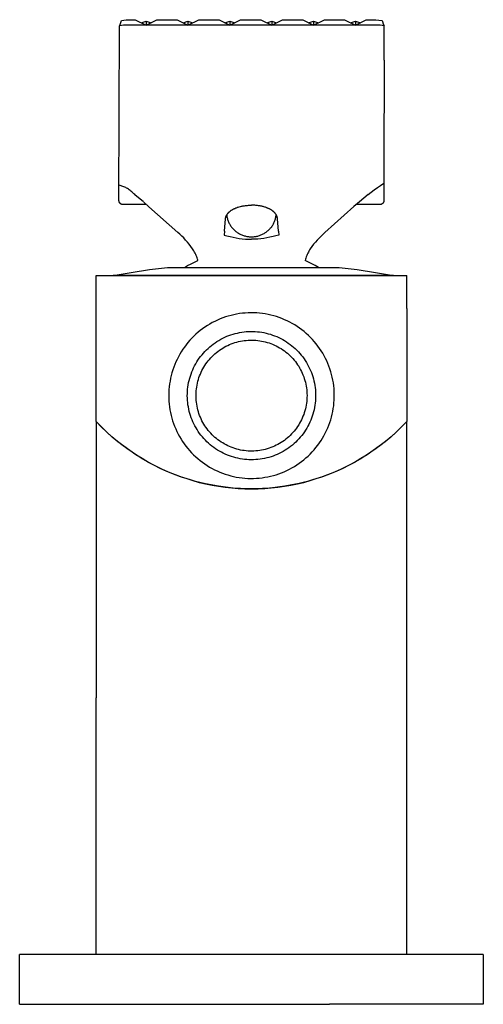
# Model space of a CAD drawing. Units: millimetres. Extents: x -192 to 116, y -212 to 158.
# Drawn here: x 60 to 116, y 39 to 158 of the extents above; entities that cross this region are included whole.
import ezdxf

# ---------------------------------------------------------------- set-up
doc = ezdxf.new("R2010")
doc.units = ezdxf.units.MM
doc.header["$MEASUREMENT"] = 0

msp = doc.modelspace()

# ---------------------------------------------------------------- linework, layer by layer
for p, q in [((71.5, 136.1), (71.55, 157.18)), ((71.55, 157.19), (71.64, 157.36)), ((72.05, 157.27), (71.55, 157.18)), ((71.64, 157.36), (71.8, 157.84)), ((71.8, 157.84), (72.08, 157.88)), ((74.79, 157.27), (72.05, 157.27)), ((72.08, 157.88), (72.36, 157.9)), ((72.36, 157.9), (72.64, 157.92)), ((72.64, 157.92), (72.92, 157.93)), ((72.92, 157.93), (73.2, 157.93)), ((73.2, 157.93), (73.48, 157.92)), ((73.48, 157.92), (74.79, 157.27)), ((74.18, 157.57), (74.78, 157.76)), ((74.78, 157.76), (74.79, 157.27)), ((74.78, 157.76), (75.39, 157.57)), ((74.79, 157.27), (76.09, 157.92)), ((79.84, 157.27), (74.79, 157.27)), ((76.09, 157.92), (78.53, 157.92)), ((78.53, 157.92), (79.84, 157.27)), ((79.24, 157.57), (79.84, 157.76)), ((79.84, 157.27), (81.15, 157.92)), ((79.84, 157.76), (79.84, 157.27)), ((79.84, 157.76), (80.44, 157.57)), ((84.9, 157.27), (79.84, 157.27)), ((81.15, 157.92), (83.59, 157.92)), ((83.59, 157.92), (84.9, 157.27)), ((84.29, 157.57), (84.9, 157.76)), ((84.9, 157.27), (86.2, 157.92)), ((84.9, 157.76), (84.9, 157.27)), ((84.9, 157.76), (85.5, 157.57)), ((89.95, 157.27), (84.9, 157.27)), ((86.2, 157.92), (88.64, 157.92)), ((88.64, 157.92), (89.95, 157.27)), ((89.35, 157.57), (89.95, 157.76)), ((89.95, 157.27), (91.26, 157.92)), ((89.95, 157.76), (89.95, 157.27)), ((89.95, 157.76), (90.55, 157.57)), ((95.01, 157.27), (89.95, 157.27)), ((91.26, 157.92), (93.7, 157.92)), ((93.7, 157.92), (95.01, 157.27)), ((94.41, 157.57), (95.01, 157.76)), ((95.01, 157.27), (96.32, 157.92)), ((95.01, 157.76), (95.01, 157.27)), ((95.01, 157.76), (95.61, 157.57)), ((100.06, 157.27), (95.01, 157.27)), ((96.32, 157.92), (98.75, 157.92)), ((98.75, 157.92), (100.06, 157.27)), ((99.46, 157.57), (100.06, 157.76)), ((100.06, 157.27), (101.37, 157.92)), ((100.06, 157.76), (100.06, 157.27)), ((100.06, 157.76), (100.66, 157.57)), ((103.05, 157.27), (100.06, 157.27)), ((101.37, 157.92), (101.76, 157.93)), ((101.76, 157.93), (102.14, 157.93)), ((102.14, 157.93), (102.52, 157.91)), ((102.52, 157.91), (102.91, 157.88)), ((102.91, 157.88), (103.29, 157.84)), ((103.55, 157.18), (103.05, 157.27)), ((103.29, 157.84), (103.45, 157.31)), ((103.45, 157.31), (103.54, 157.2)), ((103.55, 153.04), (103.55, 157.18)), ((103.55, 153.04), (103.51, 140.19)), ((103.55, 153.04), (103.55, 153.04)), ((103.51, 140.19), (103.51, 138.86)), ((71.63, 137.92), (71.5, 137.95)), ((71.75, 137.88), (71.63, 137.92)), ((102.72, 137.67), (103.11, 137.93)), ((103.11, 137.93), (103.51, 138.18)), ((103.51, 138.86), (103.5, 136.1)), ((71.86, 137.84), (71.75, 137.88)), ((71.98, 137.8), (71.86, 137.84)), ((72.1, 137.75), (71.98, 137.8)), ((72.21, 137.7), (72.1, 137.75)), ((72.32, 137.65), (72.21, 137.7)), ((72.43, 137.59), (72.32, 137.65)), ((72.54, 137.53), (72.43, 137.59)), ((72.65, 137.46), (72.54, 137.53)), ((72.75, 137.39), (72.65, 137.46)), ((72.85, 137.32), (72.75, 137.39)), ((72.95, 137.24), (72.85, 137.32)), ((73.05, 137.16), (72.95, 137.24)), ((73.14, 137.08), (73.05, 137.16)), ((73.23, 137), (73.14, 137.08)), ((73.32, 136.91), (73.23, 137)), ((73.41, 136.81), (73.32, 136.91)), ((73.42, 136.8), (73.41, 136.81)), ((74.47, 135.93), (73.42, 136.8)), ((101.6, 136.81), (100.57, 135.95)), ((101.61, 136.82), (101.6, 136.81)), ((101.61, 136.82), (101.97, 137.12)), ((101.97, 137.12), (102.34, 137.4)), ((102.34, 137.4), (102.72, 137.67)), ((71.5, 136.08), (71.5, 136.1)), ((71.5, 136.06), (71.5, 136.08)), ((71.5, 136.05), (71.5, 136.06)), ((71.51, 136.03), (71.5, 136.05)), ((71.51, 136.01), (71.51, 136.03)), ((71.51, 136), (71.51, 136.01)), ((71.52, 135.98), (71.51, 136)), ((71.52, 135.96), (71.52, 135.98)), ((71.52, 135.95), (71.52, 135.96)), ((71.53, 135.93), (71.52, 135.95)), ((71.54, 135.91), (71.53, 135.93)), ((71.54, 135.9), (71.54, 135.91)), ((71.55, 135.88), (71.54, 135.9)), ((71.56, 135.87), (71.55, 135.88)), ((71.57, 135.85), (71.56, 135.87)), ((71.57, 135.84), (71.57, 135.85)), ((71.58, 135.82), (71.57, 135.84)), ((71.59, 135.81), (71.58, 135.82)), ((71.6, 135.79), (71.59, 135.81)), ((71.61, 135.78), (71.6, 135.79)), ((71.62, 135.77), (71.61, 135.78)), ((71.64, 135.76), (71.62, 135.77)), ((71.65, 135.74), (71.64, 135.76)), ((71.66, 135.73), (71.65, 135.74)), ((71.67, 135.72), (71.66, 135.73)), ((71.69, 135.71), (71.67, 135.72)), ((71.7, 135.7), (71.69, 135.71)), ((71.71, 135.69), (71.7, 135.7)), ((71.73, 135.68), (71.71, 135.69)), ((71.74, 135.67), (71.73, 135.68)), ((71.76, 135.66), (71.74, 135.67)), ((71.77, 135.65), (71.76, 135.66)), ((71.79, 135.65), (71.77, 135.65)), ((71.8, 135.64), (71.79, 135.65)), ((71.82, 135.63), (71.8, 135.64)), ((71.84, 135.63), (71.82, 135.63)), ((71.85, 135.62), (71.84, 135.63)), ((71.87, 135.62), (71.85, 135.62)), ((71.88, 135.61), (71.87, 135.62)), ((71.9, 135.61), (71.88, 135.61)), ((71.92, 135.6), (71.9, 135.61)), ((71.94, 135.6), (71.92, 135.6)), ((71.95, 135.6), (71.94, 135.6)), ((71.97, 135.6), (71.95, 135.6)), ((71.99, 135.6), (71.97, 135.6)), ((72, 135.6), (71.99, 135.6)), ((74.85, 135.6), (72, 135.6)), ((75.13, 135.35), (74.49, 135.91)), ((100.54, 135.93), (99.89, 135.36)), ((103, 135.6), (100.17, 135.6)), ((103.02, 135.6), (103, 135.6)), ((103.03, 135.6), (103.02, 135.6)), ((103.05, 135.6), (103.03, 135.6)), ((103.07, 135.6), (103.05, 135.6)), ((103.08, 135.6), (103.07, 135.6)), ((103.1, 135.61), (103.08, 135.6)), ((103.12, 135.61), (103.1, 135.61)), ((103.13, 135.62), (103.12, 135.61)), ((103.15, 135.62), (103.13, 135.62)), ((103.17, 135.63), (103.15, 135.62)), ((103.18, 135.63), (103.17, 135.63)), ((103.2, 135.64), (103.18, 135.63)), ((103.21, 135.64), (103.2, 135.64)), ((103.23, 135.65), (103.21, 135.64)), ((103.24, 135.66), (103.23, 135.65)), ((103.26, 135.67), (103.24, 135.66)), ((103.27, 135.68), (103.26, 135.67)), ((103.29, 135.69), (103.27, 135.68)), ((103.3, 135.7), (103.29, 135.69)), ((103.31, 135.71), (103.3, 135.7)), ((103.33, 135.72), (103.31, 135.71)), ((103.34, 135.73), (103.33, 135.72)), ((103.35, 135.74), (103.34, 135.73)), ((103.36, 135.75), (103.35, 135.74)), ((103.38, 135.77), (103.36, 135.75)), ((103.39, 135.78), (103.38, 135.77)), ((103.4, 135.79), (103.39, 135.78)), ((103.41, 135.81), (103.4, 135.79)), ((103.42, 135.82), (103.41, 135.81)), ((103.43, 135.84), (103.42, 135.82)), ((103.44, 135.85), (103.43, 135.84)), ((103.45, 135.88), (103.44, 135.87)), ((103.44, 135.87), (103.44, 135.85)), ((103.46, 135.9), (103.45, 135.88)), ((103.47, 135.91), (103.46, 135.9)), ((103.48, 135.94), (103.47, 135.93)), ((103.47, 135.93), (103.47, 135.91)), ((103.49, 135.98), (103.48, 135.96)), ((103.48, 135.96), (103.48, 135.94)), ((103.5, 136.03), (103.49, 136.01)), ((103.49, 136.01), (103.49, 135.99)), ((103.49, 135.99), (103.49, 135.98)), ((103.5, 136.1), (103.5, 136.08)), ((103.5, 136.08), (103.5, 136.06)), ((103.5, 136.06), (103.5, 136.04)), ((103.5, 136.04), (103.5, 136.03)), ((78.63, 132.25), (75.13, 135.35)), ((84.5, 134.32), (84.52, 134.35)), ((84.52, 134.35), (84.54, 134.38)), ((84.52, 134.35), (84.53, 134.27)), ((84.54, 134.38), (84.56, 134.42)), ((84.56, 134.42), (84.58, 134.45)), ((84.58, 134.45), (84.6, 134.48)), ((84.6, 134.48), (84.62, 134.51)), ((84.62, 134.51), (84.65, 134.54)), ((84.65, 134.54), (84.67, 134.57)), ((84.67, 134.57), (84.7, 134.6)), ((84.7, 134.6), (84.73, 134.63)), ((84.73, 134.63), (84.76, 134.66)), ((84.76, 134.66), (84.79, 134.69)), ((84.79, 134.69), (84.82, 134.72)), ((84.82, 134.72), (84.85, 134.75)), ((84.85, 134.75), (84.89, 134.78)), ((84.89, 134.78), (84.92, 134.81)), ((84.92, 134.81), (84.96, 134.83)), ((84.96, 134.83), (84.99, 134.86)), ((84.99, 134.86), (85.03, 134.89)), ((85.03, 134.89), (85.07, 134.92)), ((85.07, 134.92), (85.11, 134.94)), ((85.11, 134.94), (85.16, 134.97)), ((85.16, 134.97), (85.2, 135)), ((85.2, 135), (85.25, 135.02)), ((85.25, 135.02), (85.3, 135.05)), ((85.3, 135.05), (85.35, 135.08)), ((85.35, 135.08), (85.4, 135.1)), ((85.4, 135.1), (85.46, 135.13)), ((85.46, 135.13), (85.52, 135.15)), ((85.52, 135.15), (85.58, 135.18)), ((85.58, 135.18), (85.64, 135.2)), ((85.64, 135.2), (85.7, 135.23)), ((85.7, 135.23), (85.77, 135.25)), ((85.77, 135.25), (85.83, 135.28)), ((85.83, 135.28), (85.9, 135.3)), ((85.9, 135.3), (86.04, 135.34)), ((86.04, 135.34), (86.2, 135.38)), ((86.2, 135.38), (86.29, 135.4)), ((86.29, 135.4), (86.38, 135.42)), ((86.38, 135.42), (86.48, 135.44)), ((86.48, 135.44), (86.58, 135.46)), ((86.58, 135.46), (86.68, 135.47)), ((86.68, 135.47), (86.79, 135.49)), ((86.79, 135.49), (86.9, 135.5)), ((86.9, 135.5), (87.02, 135.51)), ((87.02, 135.51), (87.14, 135.52)), ((87.14, 135.52), (87.26, 135.53)), ((87.26, 135.53), (87.39, 135.53)), ((87.39, 135.53), (87.52, 135.53)), ((87.65, 135.53), (87.52, 135.53)), ((87.78, 135.53), (87.65, 135.53)), ((87.9, 135.52), (87.78, 135.53)), ((88.02, 135.51), (87.9, 135.52)), ((88.14, 135.5), (88.02, 135.51)), ((88.25, 135.49), (88.14, 135.5)), ((88.36, 135.47), (88.25, 135.49)), ((88.46, 135.46), (88.36, 135.47)), ((88.56, 135.44), (88.46, 135.46)), ((88.66, 135.42), (88.56, 135.44)), ((88.75, 135.4), (88.66, 135.42)), ((88.83, 135.38), (88.75, 135.4)), ((88.92, 135.36), (88.83, 135.38)), ((88.99, 135.34), (88.92, 135.36)), ((89.14, 135.3), (88.99, 135.34)), ((89.2, 135.28), (89.14, 135.3)), ((89.27, 135.25), (89.2, 135.28)), ((89.34, 135.23), (89.27, 135.25)), ((89.4, 135.2), (89.34, 135.23)), ((89.46, 135.18), (89.4, 135.2)), ((89.52, 135.15), (89.46, 135.18)), ((89.58, 135.13), (89.52, 135.15)), ((89.63, 135.1), (89.58, 135.13)), ((89.69, 135.08), (89.63, 135.1)), ((89.74, 135.05), (89.69, 135.08)), ((89.79, 135.02), (89.74, 135.05)), ((89.83, 135), (89.79, 135.02)), ((89.88, 134.97), (89.83, 135)), ((89.92, 134.94), (89.88, 134.97)), ((89.96, 134.92), (89.92, 134.94)), ((90, 134.89), (89.96, 134.92)), ((90.04, 134.86), (90, 134.89)), ((90.08, 134.83), (90.04, 134.86)), ((90.11, 134.81), (90.08, 134.83)), ((90.15, 134.78), (90.11, 134.81)), ((90.18, 134.75), (90.15, 134.78)), ((90.22, 134.72), (90.18, 134.75)), ((90.25, 134.69), (90.22, 134.72)), ((90.28, 134.66), (90.25, 134.69)), ((90.31, 134.63), (90.28, 134.66)), ((90.33, 134.6), (90.31, 134.63)), ((90.36, 134.57), (90.33, 134.6)), ((90.39, 134.54), (90.36, 134.57)), ((90.41, 134.51), (90.39, 134.54)), ((90.43, 134.48), (90.41, 134.51)), ((90.46, 134.45), (90.43, 134.48)), ((90.48, 134.42), (90.46, 134.45)), ((90.5, 134.38), (90.48, 134.42)), ((90.49, 134.27), (90.5, 134.37)), ((90.52, 134.35), (90.5, 134.38)), ((90.53, 134.32), (90.52, 134.35)), ((99.89, 135.36), (96.37, 132.23)), ((84.24, 132.4), (84.37, 133.89)), ((84.37, 133.92), (84.38, 133.96)), ((84.37, 133.89), (84.37, 133.92)), ((84.38, 133.99), (84.39, 134.02)), ((84.38, 133.96), (84.38, 133.99)), ((84.39, 134.02), (84.4, 134.06)), ((84.4, 134.06), (84.41, 134.09)), ((84.41, 134.09), (84.42, 134.12)), ((84.42, 134.12), (84.43, 134.16)), ((84.43, 134.16), (84.44, 134.19)), ((84.44, 134.19), (84.45, 134.22)), ((84.45, 134.22), (84.47, 134.25)), ((84.47, 134.25), (84.48, 134.29)), ((84.48, 134.29), (84.5, 134.32)), ((84.53, 134.27), (84.54, 134.19)), ((84.54, 134.19), (84.55, 134.11)), ((84.55, 134.11), (84.58, 134.01)), ((84.58, 134.01), (84.6, 133.91)), ((84.6, 133.91), (84.63, 133.81)), ((84.63, 133.81), (84.67, 133.71)), ((84.67, 133.71), (84.7, 133.62)), ((84.7, 133.62), (84.74, 133.52)), ((84.74, 133.52), (84.79, 133.42)), ((84.79, 133.42), (84.83, 133.33)), ((84.83, 133.33), (84.88, 133.24)), ((84.88, 133.24), (84.94, 133.15)), ((90.07, 133.11), (90.12, 133.2)), ((90.12, 133.2), (90.17, 133.29)), ((90.17, 133.29), (90.22, 133.39)), ((90.22, 133.39), (90.26, 133.48)), ((90.26, 133.48), (90.3, 133.57)), ((90.3, 133.57), (90.34, 133.67)), ((90.34, 133.67), (90.37, 133.77)), ((90.37, 133.77), (90.4, 133.87)), ((90.4, 133.87), (90.43, 133.97)), ((90.43, 133.97), (90.45, 134.07)), ((90.45, 134.07), (90.47, 134.17)), ((90.47, 134.17), (90.49, 134.27)), ((90.55, 134.29), (90.53, 134.32)), ((90.56, 134.25), (90.55, 134.29)), ((90.58, 134.22), (90.56, 134.25)), ((90.59, 134.19), (90.58, 134.22)), ((90.6, 134.16), (90.59, 134.19)), ((90.62, 134.12), (90.6, 134.16)), ((90.63, 134.09), (90.62, 134.12)), ((90.63, 134.06), (90.63, 134.09)), ((90.64, 134.02), (90.63, 134.06)), ((90.65, 133.99), (90.64, 134.02)), ((90.65, 133.96), (90.65, 133.99)), ((90.66, 133.92), (90.65, 133.96)), ((90.66, 133.89), (90.66, 133.92)), ((90.79, 132.4), (90.66, 133.89)), ((78.85, 132.05), (78.63, 132.25)), ((79.09, 131.81), (78.85, 132.05)), ((84.24, 132.4), (84.2, 131.93)), ((84.94, 133.15), (84.99, 133.06)), ((84.99, 133.06), (85.05, 132.98)), ((85.05, 132.98), (85.11, 132.89)), ((85.11, 132.89), (85.18, 132.81)), ((85.18, 132.81), (85.24, 132.73)), ((85.24, 132.73), (85.31, 132.66)), ((85.31, 132.66), (85.39, 132.58)), ((85.39, 132.58), (85.46, 132.51)), ((85.46, 132.51), (85.54, 132.44)), ((85.54, 132.44), (85.62, 132.37)), ((85.62, 132.37), (85.7, 132.31)), ((85.7, 132.31), (85.79, 132.25)), ((85.79, 132.25), (85.87, 132.19)), ((85.87, 132.19), (85.96, 132.14)), ((85.96, 132.14), (86.05, 132.09)), ((86.05, 132.09), (86.15, 132.04)), ((86.15, 132.04), (86.24, 131.99)), ((86.24, 131.99), (86.33, 131.95)), ((88.66, 131.94), (88.76, 131.98)), ((88.76, 131.98), (88.85, 132.03)), ((88.85, 132.03), (88.94, 132.07)), ((88.94, 132.07), (89.03, 132.12)), ((89.03, 132.12), (89.12, 132.18)), ((89.12, 132.18), (89.21, 132.23)), ((89.21, 132.23), (89.29, 132.29)), ((89.29, 132.29), (89.38, 132.35)), ((89.38, 132.35), (89.46, 132.42)), ((89.46, 132.42), (89.54, 132.49)), ((89.54, 132.49), (89.61, 132.56)), ((89.61, 132.56), (89.68, 132.63)), ((89.68, 132.63), (89.75, 132.7)), ((89.75, 132.7), (89.82, 132.78)), ((89.82, 132.78), (89.89, 132.86)), ((89.89, 132.86), (89.95, 132.94)), ((89.95, 132.94), (90.01, 133.03)), ((90.01, 133.03), (90.07, 133.11)), ((90.79, 132.4), (90.83, 131.93)), ((96.17, 132.05), (95.92, 131.81)), ((96.37, 132.23), (96.17, 132.05)), ((79.33, 131.58), (79.09, 131.81)), ((79.56, 131.33), (79.33, 131.58)), ((79.78, 131.07), (79.56, 131.33)), ((80, 130.81), (79.78, 131.07)), ((80.2, 130.55), (80, 130.81)), ((84.2, 131.93), (84.55, 131.83)), ((84.55, 131.83), (84.92, 131.74)), ((84.92, 131.74), (85.28, 131.66)), ((85.28, 131.66), (85.65, 131.59)), ((85.65, 131.59), (86.02, 131.53)), ((86.02, 131.53), (86.39, 131.49)), ((86.33, 131.95), (86.43, 131.91)), ((86.39, 131.49), (86.77, 131.45)), ((86.43, 131.91), (86.53, 131.88)), ((86.53, 131.88), (86.63, 131.84)), ((86.63, 131.84), (86.73, 131.82)), ((86.73, 131.82), (86.83, 131.79)), ((86.77, 131.45), (87.14, 131.43)), ((86.83, 131.79), (86.93, 131.77)), ((86.93, 131.77), (87.03, 131.75)), ((87.03, 131.75), (87.14, 131.74)), ((87.14, 131.74), (87.24, 131.73)), ((87.14, 131.43), (87.51, 131.43)), ((87.24, 131.73), (87.34, 131.72)), ((87.34, 131.72), (87.45, 131.72)), ((87.45, 131.72), (87.55, 131.72)), ((87.89, 131.43), (87.51, 131.43)), ((87.55, 131.72), (87.66, 131.72)), ((87.66, 131.72), (87.76, 131.73)), ((87.76, 131.73), (87.86, 131.74)), ((87.86, 131.74), (87.97, 131.75)), ((88.26, 131.45), (87.89, 131.43)), ((87.97, 131.75), (88.07, 131.77)), ((88.07, 131.77), (88.17, 131.79)), ((88.17, 131.79), (88.27, 131.81)), ((88.63, 131.49), (88.26, 131.45)), ((88.27, 131.81), (88.37, 131.84)), ((88.37, 131.84), (88.47, 131.87)), ((88.47, 131.87), (88.57, 131.9)), ((88.57, 131.9), (88.66, 131.94)), ((89.01, 131.53), (88.63, 131.49)), ((89.38, 131.59), (89.01, 131.53)), ((89.74, 131.66), (89.38, 131.59)), ((90.11, 131.74), (89.74, 131.66)), ((90.47, 131.83), (90.11, 131.74)), ((90.83, 131.93), (90.47, 131.83)), ((95.02, 130.81), (94.81, 130.54)), ((95.23, 131.07), (95.02, 130.81)), ((95.45, 131.33), (95.23, 131.07)), ((95.68, 131.57), (95.45, 131.33)), ((95.92, 131.81), (95.68, 131.57)), ((80.4, 130.27), (80.2, 130.55)), ((80.48, 130.14), (80.4, 130.27)), ((80.56, 130.01), (80.48, 130.14)), ((80.64, 129.87), (80.56, 130.01)), ((80.71, 129.73), (80.64, 129.87)), ((80.77, 129.59), (80.71, 129.73)), ((80.83, 129.45), (80.77, 129.59)), ((94.31, 129.73), (94.24, 129.59)), ((94.38, 129.86), (94.31, 129.73)), ((94.45, 130), (94.38, 129.86)), ((94.53, 130.13), (94.45, 130)), ((94.61, 130.26), (94.53, 130.13)), ((94.81, 130.54), (94.61, 130.26)), ((79.8, 128.25), (80.21, 128.46)), ((80.21, 128.46), (80.62, 128.66)), ((80.62, 128.66), (81.04, 128.85)), ((80.89, 129.31), (80.83, 129.45)), ((80.94, 129.16), (80.89, 129.31)), ((80.99, 129.02), (80.94, 129.16)), ((81.02, 128.93), (80.99, 129.02)), ((81.04, 128.85), (81.02, 128.93)), ((94.02, 129.01), (93.98, 128.85)), ((94.39, 128.66), (93.98, 128.85)), ((94.07, 129.15), (94.02, 129.01)), ((94.12, 129.3), (94.07, 129.15)), ((94.18, 129.44), (94.12, 129.3)), ((94.24, 129.59), (94.18, 129.44)), ((94.81, 128.46), (94.39, 128.66)), ((95.22, 128.25), (94.81, 128.46)), ((70.82, 127.05), (72.99, 127.42)), ((72.99, 127.42), (75.18, 127.75)), ((75.18, 127.75), (77.37, 128.02)), ((77.37, 128.02), (77.37, 128.02)), ((77.37, 128.02), (77.37, 128.02)), ((77.37, 128.02), (77.37, 128.02)), ((77.37, 128.02), (77.38, 128.02)), ((77.38, 128.02), (77.4, 128.02)), ((77.4, 128.02), (77.5, 128.02)), ((77.5, 128.02), (77.93, 128.02)), ((77.93, 128.02), (79.71, 128.02)), ((79.4, 128.02), (79.8, 128.25)), ((79.71, 128.02), (85.5, 128.02)), ((85.5, 128.02), (98.1, 128.02)), ((95.62, 128.03), (95.22, 128.25)), ((98.1, 128.02), (100.29, 127.75)), ((100.29, 127.75), (102.48, 127.42)), ((102.48, 127.42), (104.66, 127.05)), ((68.76, 123.04), (68.76, 127.04)), ((68.76, 127.04), (106.26, 127.04)), ((70.81, 127.04), (70.81, 127.05)), ((104.26, 127.05), (70.81, 127.05)), ((104.66, 127.05), (104.26, 127.05)), ((104.66, 127.05), (104.66, 127.05)), ((104.66, 127.05), (104.66, 127.04)), ((106.26, 123.04), (106.26, 127.04)), ((68.76, 109.4), (68.76, 123.04)), ((86.41, 122.48), (86.06, 122.44)), ((86.75, 122.51), (86.41, 122.48)), ((87.1, 122.53), (86.75, 122.51)), ((87.45, 122.54), (87.1, 122.53)), ((87.8, 122.54), (87.45, 122.54)), ((88.14, 122.52), (87.8, 122.54)), ((88.49, 122.5), (88.14, 122.52)), ((88.83, 122.46), (88.49, 122.5)), ((89.18, 122.4), (88.83, 122.46)), ((106.26, 123.04), (106.26, 109.4)), ((82.78, 121.35), (82.48, 121.18)), ((83.09, 121.51), (82.78, 121.35)), ((83.41, 121.66), (83.09, 121.51)), ((83.73, 121.8), (83.41, 121.66)), ((84.05, 121.92), (83.73, 121.8)), ((84.38, 122.04), (84.05, 121.92)), ((84.71, 122.14), (84.38, 122.04)), ((85.04, 122.23), (84.71, 122.14)), ((85.38, 122.31), (85.04, 122.23)), ((85.72, 122.38), (85.38, 122.31)), ((86.06, 122.44), (85.72, 122.38)), ((89.52, 122.34), (89.18, 122.4)), ((89.86, 122.26), (89.52, 122.34)), ((90.19, 122.18), (89.86, 122.26)), ((90.52, 122.08), (90.19, 122.18)), ((90.85, 121.97), (90.52, 122.08)), ((91.18, 121.85), (90.85, 121.97)), ((91.5, 121.71), (91.18, 121.85)), ((91.82, 121.57), (91.5, 121.71)), ((92.13, 121.42), (91.82, 121.57)), ((92.43, 121.25), (92.13, 121.42)), ((81.06, 120.19), (80.8, 119.96)), ((81.33, 120.41), (81.06, 120.19)), ((81.61, 120.61), (81.33, 120.41)), ((81.89, 120.81), (81.61, 120.61)), ((82.18, 121), (81.89, 120.81)), ((82.48, 121.18), (82.18, 121)), ((85.55, 120.04), (85.81, 120.1)), ((85.81, 120.1), (86.07, 120.16)), ((86.07, 120.16), (86.34, 120.2)), ((86.34, 120.2), (86.61, 120.24)), ((86.61, 120.24), (86.87, 120.27)), ((86.87, 120.27), (87.14, 120.28)), ((87.14, 120.28), (87.41, 120.29)), ((87.41, 120.29), (87.68, 120.29)), ((87.68, 120.29), (87.95, 120.28)), ((87.95, 120.28), (88.22, 120.26)), ((88.22, 120.26), (88.48, 120.23)), ((88.48, 120.23), (88.75, 120.19)), ((88.75, 120.19), (89.02, 120.15)), ((89.02, 120.15), (89.28, 120.09)), ((89.28, 120.09), (89.54, 120.02)), ((92.73, 121.07), (92.43, 121.25)), ((93.02, 120.89), (92.73, 121.07)), ((93.31, 120.69), (93.02, 120.89)), ((93.59, 120.49), (93.31, 120.69)), ((93.86, 120.27), (93.59, 120.49)), ((94.13, 120.04), (93.86, 120.27)), ((79.84, 118.96), (79.62, 118.69)), ((80.07, 119.22), (79.84, 118.96)), ((80.31, 119.47), (80.07, 119.22)), ((80.55, 119.72), (80.31, 119.47)), ((80.8, 119.96), (80.55, 119.72)), ((82.9, 118.77), (83.12, 118.92)), ((83.12, 118.92), (83.34, 119.07)), ((83.34, 119.07), (83.57, 119.21)), ((83.57, 119.21), (83.8, 119.35)), ((83.8, 119.35), (84.04, 119.47)), ((84.04, 119.47), (84.28, 119.59)), ((84.28, 119.59), (84.53, 119.7)), ((84.53, 119.7), (84.78, 119.8)), ((84.78, 119.8), (85.03, 119.89)), ((85.03, 119.89), (85.29, 119.97)), ((85.29, 119.97), (85.55, 120.04)), ((85.29, 118.86), (85.51, 118.94)), ((85.51, 118.94), (85.73, 119)), ((85.73, 119), (85.96, 119.06)), ((85.96, 119.06), (86.18, 119.11)), ((86.18, 119.11), (86.41, 119.15)), ((86.41, 119.15), (86.64, 119.19)), ((86.64, 119.19), (86.87, 119.21)), ((86.87, 119.21), (87.11, 119.23)), ((87.11, 119.23), (87.34, 119.24)), ((87.34, 119.24), (87.57, 119.25)), ((87.57, 119.25), (87.8, 119.24)), ((87.8, 119.24), (88.04, 119.22)), ((88.04, 119.22), (88.27, 119.2)), ((88.27, 119.2), (88.5, 119.17)), ((88.5, 119.17), (88.73, 119.13)), ((88.73, 119.13), (88.96, 119.09)), ((88.96, 119.09), (89.18, 119.03)), ((89.18, 119.03), (89.41, 118.97)), ((89.41, 118.97), (89.63, 118.9)), ((89.54, 120.02), (89.8, 119.95)), ((89.63, 118.9), (89.85, 118.83)), ((89.8, 119.95), (90.05, 119.86)), ((90.05, 119.86), (90.31, 119.77)), ((90.31, 119.77), (90.56, 119.67)), ((90.56, 119.67), (90.8, 119.56)), ((90.8, 119.56), (91.04, 119.44)), ((91.04, 119.44), (91.28, 119.32)), ((91.28, 119.32), (91.51, 119.18)), ((91.51, 119.18), (91.74, 119.04)), ((91.74, 119.04), (91.96, 118.89)), ((91.96, 118.89), (92.18, 118.73)), ((94.38, 119.81), (94.13, 120.04)), ((94.63, 119.57), (94.38, 119.81)), ((94.87, 119.32), (94.63, 119.57)), ((95.1, 119.06), (94.87, 119.32)), ((95.32, 118.79), (95.1, 119.06)), ((79.03, 117.83), (78.85, 117.54)), ((79.22, 118.13), (79.03, 117.83)), ((79.42, 118.41), (79.22, 118.13)), ((79.62, 118.69), (79.42, 118.41)), ((81.71, 117.68), (81.89, 117.88)), ((81.89, 117.88), (82.08, 118.07)), ((82.08, 118.07), (82.28, 118.25)), ((82.28, 118.25), (82.48, 118.43)), ((82.48, 118.43), (82.68, 118.6)), ((82.68, 118.6), (82.9, 118.77)), ((83.09, 117.58), (83.27, 117.73)), ((83.27, 117.73), (83.45, 117.87)), ((83.45, 117.87), (83.64, 118.01)), ((83.64, 118.01), (83.83, 118.14)), ((83.83, 118.14), (84.03, 118.27)), ((84.03, 118.27), (84.23, 118.39)), ((84.23, 118.39), (84.43, 118.5)), ((84.43, 118.5), (84.64, 118.6)), ((84.64, 118.6), (84.85, 118.7)), ((84.85, 118.7), (85.07, 118.78)), ((85.07, 118.78), (85.29, 118.86)), ((89.85, 118.83), (90.06, 118.74)), ((90.06, 118.74), (90.28, 118.65)), ((90.28, 118.65), (90.49, 118.55)), ((90.49, 118.55), (90.69, 118.44)), ((90.69, 118.44), (90.9, 118.33)), ((90.9, 118.33), (91.1, 118.21)), ((91.1, 118.21), (91.29, 118.08)), ((91.29, 118.08), (91.48, 117.95)), ((91.48, 117.95), (91.67, 117.8)), ((91.67, 117.8), (91.85, 117.66)), ((92.18, 118.73), (92.39, 118.56)), ((92.39, 118.56), (92.6, 118.39)), ((92.6, 118.39), (92.8, 118.21)), ((92.8, 118.21), (92.99, 118.02)), ((92.99, 118.02), (93.18, 117.83)), ((93.18, 117.83), (93.36, 117.63)), ((95.53, 118.52), (95.32, 118.79)), ((95.74, 118.23), (95.53, 118.52)), ((95.93, 117.94), (95.74, 118.23)), ((96.11, 117.65), (95.93, 117.94)), ((78.38, 116.61), (78.24, 116.29)), ((78.52, 116.92), (78.38, 116.61)), ((78.68, 117.23), (78.52, 116.92)), ((78.85, 117.54), (78.68, 117.23)), ((80.77, 116.37), (80.91, 116.6)), ((80.91, 116.6), (81.05, 116.83)), ((81.05, 116.83), (81.21, 117.05)), ((81.21, 117.05), (81.37, 117.26)), ((81.37, 117.26), (81.54, 117.47)), ((81.54, 117.47), (81.71, 117.68)), ((82.01, 116.37), (82.15, 116.56)), ((82.15, 116.56), (82.29, 116.74)), ((82.29, 116.74), (82.44, 116.92)), ((82.44, 116.92), (82.59, 117.09)), ((82.59, 117.09), (82.75, 117.26)), ((82.75, 117.26), (82.92, 117.42)), ((82.92, 117.42), (83.09, 117.58)), ((91.85, 117.66), (92.02, 117.5)), ((92.02, 117.5), (92.19, 117.34)), ((92.19, 117.34), (92.35, 117.18)), ((92.35, 117.18), (92.51, 117.01)), ((92.51, 117.01), (92.66, 116.83)), ((92.66, 116.83), (92.81, 116.65)), ((92.81, 116.65), (92.95, 116.46)), ((93.36, 117.63), (93.53, 117.42)), ((93.53, 117.42), (93.7, 117.21)), ((93.7, 117.21), (93.86, 117)), ((93.86, 117), (94.01, 116.77)), ((94.01, 116.77), (94.15, 116.54)), ((94.15, 116.54), (94.29, 116.31)), ((96.28, 117.35), (96.11, 117.65)), ((96.44, 117.04), (96.28, 117.35)), ((96.6, 116.73), (96.44, 117.04)), ((96.74, 116.41), (96.6, 116.73)), ((78, 115.64), (77.9, 115.3)), ((78.12, 115.96), (78, 115.64)), ((78.24, 116.29), (78.12, 115.96)), ((80.21, 115.15), (80.31, 115.4)), ((80.31, 115.4), (80.41, 115.65)), ((80.41, 115.65), (80.52, 115.89)), ((80.52, 115.89), (80.64, 116.13)), ((80.64, 116.13), (80.77, 116.37)), ((81.34, 115.15), (81.43, 115.36)), ((81.43, 115.36), (81.53, 115.57)), ((81.53, 115.57), (81.64, 115.78)), ((81.64, 115.78), (81.76, 115.98)), ((81.76, 115.98), (81.88, 116.17)), ((81.88, 116.17), (82.01, 116.37)), ((92.95, 116.46), (93.08, 116.27)), ((93.08, 116.27), (93.21, 116.08)), ((93.21, 116.08), (93.33, 115.88)), ((93.33, 115.88), (93.44, 115.67)), ((93.44, 115.67), (93.54, 115.47)), ((93.54, 115.47), (93.64, 115.26)), ((94.29, 116.31), (94.41, 116.07)), ((94.41, 116.07), (94.53, 115.83)), ((94.53, 115.83), (94.64, 115.59)), ((94.64, 115.59), (94.74, 115.34)), ((94.74, 115.34), (94.83, 115.09)), ((96.86, 116.09), (96.74, 116.41)), ((96.98, 115.76), (96.86, 116.09)), ((97.09, 115.43), (96.98, 115.76)), ((97.18, 115.1), (97.09, 115.43)), ((77.67, 114.29), (77.61, 113.95)), ((77.73, 114.63), (77.67, 114.29)), ((77.81, 114.97), (77.73, 114.63)), ((77.9, 115.3), (77.81, 114.97)), ((79.92, 114.11), (79.98, 114.37)), ((79.98, 114.37), (80.05, 114.63)), ((80.05, 114.63), (80.13, 114.89)), ((80.13, 114.89), (80.21, 115.15)), ((80.98, 114.04), (81.04, 114.27)), ((81.04, 114.27), (81.1, 114.49)), ((81.1, 114.49), (81.17, 114.71)), ((81.17, 114.71), (81.25, 114.93)), ((81.25, 114.93), (81.34, 115.15)), ((93.64, 115.26), (93.73, 115.04)), ((93.73, 115.04), (93.82, 114.82)), ((93.82, 114.82), (93.89, 114.6)), ((93.89, 114.6), (93.96, 114.38)), ((93.96, 114.38), (94.02, 114.16)), ((94.02, 114.16), (94.07, 113.93)), ((94.83, 115.09), (94.92, 114.83)), ((94.92, 114.83), (94.99, 114.57)), ((94.99, 114.57), (95.06, 114.31)), ((95.06, 114.31), (95.12, 114.05)), ((97.26, 114.76), (97.18, 115.1)), ((97.34, 114.42), (97.26, 114.76)), ((97.4, 114.08), (97.34, 114.42)), ((77.54, 113.26), (77.52, 112.91)), ((77.57, 113.6), (77.54, 113.26)), ((77.61, 113.95), (77.57, 113.6)), ((79.77, 112.78), (79.78, 113.05)), ((79.78, 113.05), (79.8, 113.31)), ((79.8, 113.31), (79.83, 113.58)), ((79.83, 113.58), (79.87, 113.85)), ((79.87, 113.85), (79.92, 114.11)), ((80.82, 112.89), (80.84, 113.12)), ((80.84, 113.12), (80.86, 113.35)), ((80.86, 113.35), (80.89, 113.58)), ((80.89, 113.58), (80.93, 113.81)), ((80.93, 113.81), (80.98, 114.04)), ((94.07, 113.93), (94.12, 113.7)), ((94.12, 113.7), (94.15, 113.47)), ((94.15, 113.47), (94.18, 113.24)), ((94.18, 113.24), (94.2, 113.01)), ((94.2, 113.01), (94.21, 112.78)), ((95.12, 114.05), (95.16, 113.78)), ((95.16, 113.78), (95.2, 113.52)), ((95.2, 113.52), (95.23, 113.25)), ((95.23, 113.25), (95.25, 112.98)), ((95.25, 112.98), (95.26, 112.71)), ((97.44, 113.73), (97.4, 114.08)), ((97.48, 113.39), (97.44, 113.73)), ((97.5, 113.04), (97.48, 113.39)), ((97.51, 112.7), (97.5, 113.04)), ((77.52, 112.91), (77.51, 112.56)), ((77.51, 112.56), (77.52, 112.22)), ((77.52, 112.22), (77.54, 111.87)), ((77.54, 111.87), (77.57, 111.52)), ((79.76, 112.51), (79.77, 112.78)), ((79.77, 112.24), (79.76, 112.51)), ((79.78, 111.97), (79.77, 112.24)), ((79.81, 111.7), (79.78, 111.97)), ((80.81, 112.66), (80.82, 112.89)), ((80.81, 112.43), (80.81, 112.66)), ((80.82, 112.19), (80.81, 112.43)), ((80.84, 111.96), (80.82, 112.19)), ((80.86, 111.73), (80.84, 111.96)), ((94.18, 111.85), (94.15, 111.62)), ((94.2, 112.08), (94.18, 111.85)), ((94.21, 112.31), (94.2, 112.08)), ((94.21, 112.78), (94.22, 112.54)), ((94.22, 112.54), (94.21, 112.31)), ((95.24, 111.91), (95.21, 111.64)), ((95.25, 112.17), (95.24, 111.91)), ((95.26, 112.44), (95.25, 112.17)), ((95.26, 112.71), (95.26, 112.44)), ((97.47, 111.66), (97.5, 112)), ((97.5, 112), (97.51, 112.35)), ((97.51, 112.35), (97.51, 112.7)), ((77.57, 111.52), (77.61, 111.18)), ((77.61, 111.18), (77.66, 110.84)), ((77.66, 110.84), (77.73, 110.5)), ((79.84, 111.44), (79.81, 111.7)), ((79.89, 111.17), (79.84, 111.44)), ((79.94, 110.91), (79.89, 111.17)), ((80, 110.64), (79.94, 110.91)), ((80.07, 110.38), (80, 110.64)), ((80.89, 111.5), (80.86, 111.73)), ((80.93, 111.27), (80.89, 111.5)), ((80.98, 111.04), (80.93, 111.27)), ((81.04, 110.82), (80.98, 111.04)), ((81.1, 110.59), (81.04, 110.82)), ((81.17, 110.37), (81.1, 110.59)), ((93.96, 110.71), (93.89, 110.48)), ((94.02, 110.93), (93.96, 110.71)), ((94.07, 111.16), (94.02, 110.93)), ((94.12, 111.39), (94.07, 111.16)), ((94.15, 111.62), (94.12, 111.39)), ((95.01, 110.58), (94.94, 110.32)), ((95.07, 110.84), (95.01, 110.58)), ((95.13, 111.11), (95.07, 110.84)), ((95.17, 111.37), (95.13, 111.11)), ((95.21, 111.64), (95.17, 111.37)), ((97.26, 110.29), (97.33, 110.62)), ((97.33, 110.62), (97.39, 110.97)), ((97.39, 110.97), (97.44, 111.31)), ((97.44, 111.31), (97.47, 111.66)), ((68.76, 109.4), (68.98, 109.17)), ((68.76, 109.4), (68.76, 76.04)), ((69.39, 108.76), (68.76, 109.4)), ((69.37, 108.77), (68.76, 109.4)), ((77.73, 110.5), (77.8, 110.16)), ((77.8, 110.16), (77.89, 109.82)), ((77.89, 109.82), (77.99, 109.49)), ((77.99, 109.49), (78.1, 109.16)), ((80.15, 110.13), (80.07, 110.38)), ((80.24, 109.87), (80.15, 110.13)), ((80.33, 109.62), (80.24, 109.87)), ((80.44, 109.37), (80.33, 109.62)), ((81.25, 110.15), (81.17, 110.37)), ((81.34, 109.94), (81.25, 110.15)), ((81.43, 109.72), (81.34, 109.94)), ((81.53, 109.51), (81.43, 109.72)), ((81.64, 109.31), (81.53, 109.51)), ((93.44, 109.41), (93.33, 109.21)), ((93.55, 109.62), (93.44, 109.41)), ((93.64, 109.83), (93.55, 109.62)), ((93.73, 110.05), (93.64, 109.83)), ((93.82, 110.26), (93.73, 110.05)), ((93.89, 110.48), (93.82, 110.26)), ((94.67, 109.56), (94.56, 109.32)), ((94.77, 109.81), (94.67, 109.56)), ((94.86, 110.07), (94.77, 109.81)), ((94.94, 110.32), (94.86, 110.07)), ((96.97, 109.28), (97.08, 109.61)), ((97.08, 109.61), (97.17, 109.95)), ((97.17, 109.95), (97.26, 110.29)), ((106.26, 109.4), (105.64, 108.76)), ((106.26, 109.4), (105.65, 108.77)), ((106.26, 76.04), (106.26, 109.39)), ((70, 108.16), (69.37, 108.77)), ((70.03, 108.14), (69.39, 108.76)), ((78.1, 109.16), (78.23, 108.84)), ((78.23, 108.84), (78.36, 108.52)), ((78.36, 108.52), (78.51, 108.2)), ((78.51, 108.2), (78.66, 107.89)), ((80.55, 109.13), (80.44, 109.37)), ((80.68, 108.89), (80.55, 109.13)), ((80.81, 108.66), (80.68, 108.89)), ((80.95, 108.43), (80.81, 108.66)), ((81.09, 108.2), (80.95, 108.43)), ((81.25, 107.98), (81.09, 108.2)), ((81.76, 109.11), (81.64, 109.31)), ((81.88, 108.91), (81.76, 109.11)), ((82.01, 108.72), (81.88, 108.91)), ((82.15, 108.53), (82.01, 108.72)), ((82.29, 108.34), (82.15, 108.53)), ((82.44, 108.17), (82.29, 108.34)), ((92.66, 108.26), (92.51, 108.08)), ((92.81, 108.44), (92.66, 108.26)), ((92.95, 108.62), (92.81, 108.44)), ((93.08, 108.81), (92.95, 108.62)), ((93.21, 109.01), (93.08, 108.81)), ((93.33, 109.21), (93.21, 109.01)), ((94.05, 108.37), (93.9, 108.15)), ((94.19, 108.6), (94.05, 108.37)), ((94.32, 108.84), (94.19, 108.6)), ((94.44, 109.07), (94.32, 108.84)), ((94.56, 109.32), (94.44, 109.07)), ((96.43, 108.01), (96.58, 108.32)), ((96.58, 108.32), (96.72, 108.64)), ((96.72, 108.64), (96.85, 108.96)), ((96.85, 108.96), (96.97, 109.28)), ((105.64, 108.76), (105, 108.14)), ((105.65, 108.77), (105.02, 108.16)), ((70.66, 107.58), (70, 108.16)), ((70.7, 107.54), (70.03, 108.14)), ((71.33, 107.01), (70.66, 107.58)), ((71.38, 106.97), (70.7, 107.54)), ((72.02, 106.47), (71.33, 107.01)), ((78.66, 107.89), (78.83, 107.59)), ((78.83, 107.59), (79.01, 107.29)), ((79.01, 107.29), (79.19, 107)), ((81.41, 107.77), (81.25, 107.98)), ((81.58, 107.56), (81.41, 107.77)), ((81.76, 107.35), (81.58, 107.56)), ((81.94, 107.16), (81.76, 107.35)), ((82.13, 106.97), (81.94, 107.16)), ((82.59, 107.99), (82.44, 108.17)), ((82.75, 107.82), (82.59, 107.99)), ((82.92, 107.66), (82.75, 107.82)), ((83.09, 107.5), (82.92, 107.66)), ((83.27, 107.35), (83.09, 107.5)), ((83.45, 107.21), (83.27, 107.35)), ((83.64, 107.07), (83.45, 107.21)), ((83.83, 106.94), (83.64, 107.07)), ((91.29, 107.01), (91.1, 106.88)), ((91.48, 107.14), (91.29, 107.01)), ((91.67, 107.28), (91.48, 107.14)), ((91.85, 107.43), (91.67, 107.28)), ((92.02, 107.58), (91.85, 107.43)), ((92.19, 107.74), (92.02, 107.58)), ((92.36, 107.91), (92.19, 107.74)), ((92.51, 108.08), (92.36, 107.91)), ((93.04, 107.11), (92.85, 106.92)), ((93.23, 107.31), (93.04, 107.11)), ((93.41, 107.51), (93.23, 107.31)), ((93.58, 107.72), (93.41, 107.51)), ((93.74, 107.93), (93.58, 107.72)), ((93.9, 108.15), (93.74, 107.93)), ((95.71, 106.82), (95.91, 107.11)), ((95.91, 107.11), (96.09, 107.4)), ((96.09, 107.4), (96.26, 107.7)), ((96.26, 107.7), (96.43, 108.01)), ((103.7, 107.01), (103.01, 106.47)), ((104.33, 107.54), (103.64, 106.97)), ((104.37, 107.58), (103.7, 107.01)), ((105, 108.14), (104.33, 107.54)), ((105.02, 108.16), (104.37, 107.58)), ((72.09, 106.42), (71.38, 106.97)), ((72.72, 105.96), (72.02, 106.47)), ((72.81, 105.9), (72.09, 106.42)), ((73.45, 105.47), (72.72, 105.96)), ((73.56, 105.4), (72.81, 105.9)), ((79.19, 107), (79.39, 106.71)), ((79.39, 106.71), (79.6, 106.43)), ((79.6, 106.43), (79.81, 106.16)), ((79.81, 106.16), (80.04, 105.9)), ((80.04, 105.9), (80.28, 105.64)), ((82.33, 106.78), (82.13, 106.97)), ((82.53, 106.61), (82.33, 106.78)), ((82.74, 106.44), (82.53, 106.61)), ((82.95, 106.28), (82.74, 106.44)), ((83.17, 106.12), (82.95, 106.28)), ((83.4, 105.97), (83.17, 106.12)), ((83.63, 105.84), (83.4, 105.97)), ((83.87, 105.71), (83.63, 105.84)), ((84.03, 106.82), (83.83, 106.94)), ((84.23, 106.7), (84.03, 106.82)), ((84.44, 106.59), (84.23, 106.7)), ((84.64, 106.49), (84.44, 106.59)), ((84.86, 106.39), (84.64, 106.49)), ((85.07, 106.3), (84.86, 106.39)), ((85.29, 106.22), (85.07, 106.3)), ((85.51, 106.15), (85.29, 106.22)), ((85.73, 106.08), (85.51, 106.15)), ((85.96, 106.02), (85.73, 106.08)), ((86.19, 105.97), (85.96, 106.02)), ((86.41, 105.93), (86.19, 105.97)), ((86.64, 105.9), (86.41, 105.93)), ((86.88, 105.87), (86.64, 105.9)), ((87.11, 105.85), (86.88, 105.87)), ((87.34, 105.84), (87.11, 105.85)), ((87.57, 105.84), (87.34, 105.84)), ((87.81, 105.85), (87.57, 105.84)), ((88.04, 105.86), (87.81, 105.85)), ((88.27, 105.88), (88.04, 105.86)), ((88.5, 105.91), (88.27, 105.88)), ((88.73, 105.95), (88.5, 105.91)), ((88.96, 106), (88.73, 105.95)), ((89.18, 106.05), (88.96, 106)), ((89.41, 106.11), (89.18, 106.05)), ((89.63, 106.18), (89.41, 106.11)), ((89.85, 106.26), (89.63, 106.18)), ((90.07, 106.35), (89.85, 106.26)), ((90.28, 106.44), (90.07, 106.35)), ((90.49, 106.54), (90.28, 106.44)), ((90.7, 106.64), (90.49, 106.54)), ((90.9, 106.76), (90.7, 106.64)), ((91.1, 106.88), (90.9, 106.76)), ((91.57, 105.94), (91.34, 105.8)), ((91.8, 106.09), (91.57, 105.94)), ((92.02, 106.24), (91.8, 106.09)), ((92.24, 106.4), (92.02, 106.24)), ((92.45, 106.57), (92.24, 106.4)), ((92.65, 106.74), (92.45, 106.57)), ((92.85, 106.92), (92.65, 106.74)), ((94.84, 105.74), (95.07, 106)), ((95.07, 106), (95.3, 106.26)), ((95.3, 106.26), (95.51, 106.54)), ((95.51, 106.54), (95.71, 106.82)), ((102.21, 105.9), (101.47, 105.4)), ((102.3, 105.96), (101.58, 105.47)), ((102.94, 106.42), (102.21, 105.9)), ((103.01, 106.47), (102.3, 105.96)), ((103.64, 106.97), (102.94, 106.42)), ((74.19, 105), (73.45, 105.47)), ((74.32, 104.93), (73.56, 105.4)), ((74.95, 104.56), (74.19, 105)), ((75.09, 104.48), (74.32, 104.93)), ((80.28, 105.64), (80.52, 105.4)), ((80.52, 105.4), (80.77, 105.16)), ((80.77, 105.16), (81.03, 104.93)), ((81.03, 104.93), (81.3, 104.71)), ((81.3, 104.71), (81.58, 104.5)), ((84.1, 105.58), (83.87, 105.71)), ((84.35, 105.47), (84.1, 105.58)), ((84.6, 105.36), (84.35, 105.47)), ((84.85, 105.27), (84.6, 105.36)), ((85.1, 105.18), (84.85, 105.27)), ((85.36, 105.1), (85.1, 105.18)), ((85.62, 105.03), (85.36, 105.1)), ((85.88, 104.97), (85.62, 105.03)), ((86.14, 104.91), (85.88, 104.97)), ((86.41, 104.87), (86.14, 104.91)), ((86.68, 104.84), (86.41, 104.87)), ((86.94, 104.81), (86.68, 104.84)), ((87.21, 104.8), (86.94, 104.81)), ((87.48, 104.79), (87.21, 104.8)), ((87.75, 104.8), (87.48, 104.79)), ((88.02, 104.81), (87.75, 104.8)), ((88.29, 104.83), (88.02, 104.81)), ((88.55, 104.86), (88.29, 104.83)), ((88.82, 104.9), (88.55, 104.86)), ((89.08, 104.95), (88.82, 104.9)), ((89.35, 105.01), (89.08, 104.95)), ((89.61, 105.08), (89.35, 105.01)), ((89.87, 105.16), (89.61, 105.08)), ((90.12, 105.24), (89.87, 105.16)), ((90.37, 105.34), (90.12, 105.24)), ((90.62, 105.44), (90.37, 105.34)), ((90.86, 105.55), (90.62, 105.44)), ((91.11, 105.68), (90.86, 105.55)), ((91.34, 105.8), (91.11, 105.68)), ((93.56, 104.57), (93.83, 104.79)), ((93.83, 104.79), (94.09, 105.01)), ((94.09, 105.01), (94.35, 105.25)), ((94.35, 105.25), (94.6, 105.49)), ((94.6, 105.49), (94.84, 105.74)), ((100.71, 104.93), (99.94, 104.48)), ((100.84, 105), (100.08, 104.56)), ((101.47, 105.4), (100.71, 104.93)), ((101.58, 105.47), (100.84, 105)), ((75.72, 104.14), (74.95, 104.56)), ((75.88, 104.06), (75.09, 104.48)), ((76.5, 103.76), (75.72, 104.14)), ((76.69, 103.67), (75.88, 104.06)), ((77.3, 103.39), (76.5, 103.76)), ((77.5, 103.31), (76.69, 103.67)), ((81.58, 104.5), (81.86, 104.29)), ((81.86, 104.29), (82.15, 104.1)), ((82.15, 104.1), (82.45, 103.92)), ((82.45, 103.92), (82.75, 103.75)), ((82.75, 103.75), (83.06, 103.59)), ((83.06, 103.59), (83.37, 103.44)), ((83.37, 103.44), (83.69, 103.3)), ((91.46, 103.35), (91.78, 103.5)), ((91.78, 103.5), (92.09, 103.65)), ((92.09, 103.65), (92.39, 103.82)), ((92.39, 103.82), (92.69, 103.99)), ((92.69, 103.99), (92.99, 104.17)), ((92.99, 104.17), (93.28, 104.37)), ((93.28, 104.37), (93.56, 104.57)), ((98.34, 103.67), (97.52, 103.31)), ((98.53, 103.76), (97.73, 103.39)), ((99.15, 104.06), (98.34, 103.67)), ((99.31, 104.14), (98.53, 103.76)), ((99.94, 104.48), (99.15, 104.06)), ((100.08, 104.56), (99.31, 104.14)), ((78.11, 103.06), (77.3, 103.39)), ((78.33, 102.98), (77.5, 103.31)), ((78.93, 102.75), (78.11, 103.06)), ((79.17, 102.67), (78.33, 102.98)), ((79.76, 102.48), (78.93, 102.75)), ((80.02, 102.4), (79.17, 102.67)), ((80.6, 102.23), (79.76, 102.48)), ((80.88, 102.15), (80.02, 102.4)), ((80.43, 102.28), (81.2, 102.07)), ((83.69, 103.3), (84.01, 103.18)), ((84.01, 103.18), (84.34, 103.06)), ((84.34, 103.06), (84.67, 102.96)), ((84.67, 102.96), (85, 102.86)), ((85, 102.86), (85.34, 102.78)), ((85.34, 102.78), (85.68, 102.71)), ((85.68, 102.71), (86.02, 102.65)), ((86.02, 102.65), (86.37, 102.61)), ((86.37, 102.61), (86.71, 102.58)), ((86.71, 102.58), (87.06, 102.55)), ((87.06, 102.55), (87.41, 102.54)), ((87.41, 102.54), (87.75, 102.55)), ((87.75, 102.55), (88.1, 102.56)), ((88.1, 102.56), (88.45, 102.59)), ((88.45, 102.59), (88.79, 102.62)), ((88.79, 102.62), (89.13, 102.68)), ((89.13, 102.68), (89.48, 102.74)), ((89.48, 102.74), (89.81, 102.81)), ((89.81, 102.81), (90.15, 102.9)), ((90.15, 102.9), (90.48, 102.99)), ((90.48, 102.99), (90.81, 103.1)), ((90.81, 103.1), (91.14, 103.22)), ((91.14, 103.22), (91.46, 103.35)), ((93.83, 102.07), (94.6, 102.28)), ((95, 102.4), (94.14, 102.15)), ((95.27, 102.48), (94.43, 102.23)), ((95.85, 102.67), (95, 102.4)), ((96.1, 102.75), (95.27, 102.48)), ((96.69, 102.98), (95.85, 102.67)), ((96.92, 103.06), (96.1, 102.75)), ((97.52, 103.31), (96.69, 102.98)), ((97.73, 103.39), (96.92, 103.06)), ((81.44, 102.01), (80.6, 102.23)), ((81.75, 101.93), (80.88, 102.15)), ((81.2, 102.07), (81.97, 101.88)), ((82.3, 101.81), (81.44, 102.01)), ((82.63, 101.75), (81.75, 101.93)), ((81.97, 101.88), (82.75, 101.72)), ((83.16, 101.65), (82.3, 101.81)), ((83.51, 101.59), (82.63, 101.75)), ((82.75, 101.72), (83.54, 101.59)), ((84.02, 101.52), (83.16, 101.65)), ((84.39, 101.47), (83.51, 101.59)), ((83.54, 101.59), (84.33, 101.48)), ((84.89, 101.41), (84.02, 101.52)), ((84.33, 101.48), (85.12, 101.39)), ((85.28, 101.38), (84.39, 101.47)), ((85.76, 101.34), (84.89, 101.41)), ((85.12, 101.39), (85.92, 101.33)), ((86.17, 101.32), (85.28, 101.38)), ((86.64, 101.29), (85.76, 101.34)), ((85.92, 101.33), (86.72, 101.29)), ((87.07, 101.28), (86.17, 101.32)), ((87.51, 101.28), (86.64, 101.29)), ((86.72, 101.29), (87.51, 101.28)), ((87.96, 101.28), (87.07, 101.28)), ((88.39, 101.29), (87.51, 101.28)), ((87.51, 101.28), (88.31, 101.29)), ((87.51, 101.28), (87.51, 101.28)), ((88.85, 101.32), (87.96, 101.28)), ((88.31, 101.29), (89.11, 101.33)), ((89.26, 101.34), (88.39, 101.29)), ((89.75, 101.38), (88.85, 101.32)), ((89.11, 101.33), (89.9, 101.39)), ((90.14, 101.41), (89.26, 101.34)), ((90.64, 101.47), (89.75, 101.38)), ((89.9, 101.39), (90.7, 101.48)), ((91, 101.52), (90.14, 101.41)), ((91.52, 101.59), (90.64, 101.47)), ((90.7, 101.48), (91.49, 101.59)), ((91.87, 101.65), (91, 101.52)), ((91.49, 101.59), (92.27, 101.72)), ((92.4, 101.75), (91.52, 101.59)), ((92.73, 101.81), (91.87, 101.65)), ((92.27, 101.72), (93.06, 101.88)), ((93.28, 101.93), (92.4, 101.75)), ((93.58, 102.01), (92.73, 101.81)), ((93.06, 101.88), (93.83, 102.07)), ((94.14, 102.15), (93.28, 101.93)), ((94.43, 102.23), (93.58, 102.01)), ((68.76, 45.05), (68.76, 76.04)), ((106.26, 45.05), (106.26, 76.04)), ((59.51, 39.05), (59.51, 45.05)), ((96.95, 45.05), (59.51, 45.05)), ((110.16, 45.05), (96.95, 45.05)), ((114.19, 45.05), (110.16, 45.05)), ((115.2, 45.05), (114.19, 45.05)), ((115.44, 45.05), (115.2, 45.05)), ((115.5, 45.05), (115.44, 45.05)), ((115.51, 45.05), (115.5, 45.05)), ((115.51, 45.05), (115.51, 39.05)), ((115.51, 45.05), (115.51, 45.05)), ((115.51, 45.05), (115.51, 45.05)), ((115.51, 45.05), (115.51, 45.05)), ((59.51, 39.05), (96.95, 39.05)), ((110.16, 39.05), (96.95, 39.05)), ((114.19, 39.05), (110.16, 39.05)), ((115.2, 39.05), (114.19, 39.05)), ((115.44, 39.05), (115.2, 39.05)), ((115.5, 39.05), (115.44, 39.05)), ((115.51, 39.05), (115.5, 39.05)), ((115.51, 39.05), (115.51, 39.05)), ((115.51, 39.05), (115.51, 39.05)), ((115.51, 39.05), (115.51, 39.05))]:
    msp.add_line(p, q)

doc.saveas('drawing.dxf')
